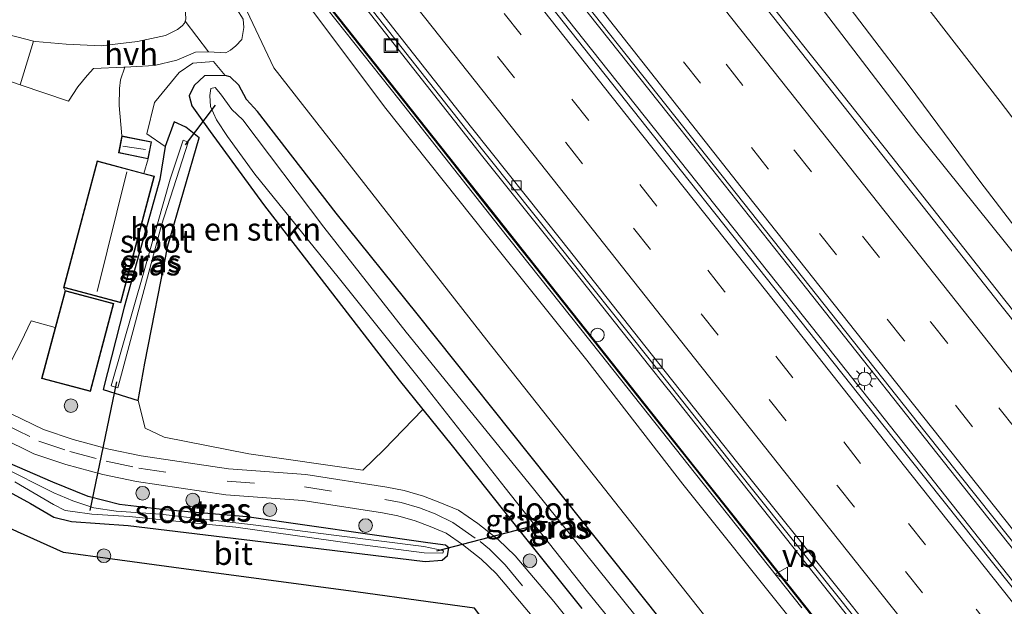
# Model space of a CAD drawing. Units: metres. Extents: x 149996 to 160000, y 400000 to 406251.
# Drawn here: x 151937 to 152045, y 400570 to 400635 of the extents above; entities that cross this region are included whole.
import ezdxf
from ezdxf.enums import TextEntityAlignment as Align

# ---------------------------------------------------------------- set-up
doc = ezdxf.new("R2010")
doc.units = ezdxf.units.M
doc.linetypes.add('VW-3-9_STREEP', pattern=[12, 3, -9])
doc.layers.get('0').update_dxf_attribs({"lineweight": 25})
for name, color, linetype, lineweight in [('B-ME-AL-OVERIG-S-B1', 7, 'Continuous', 18), ('B-ME-BV-GELEIDECONSTRUCTIE-GELEIDERAIL-L-B1', 213, 'BV-GELEIDERAIL', 18), ('B-ME-GR-BOMENSTRUIKEN-GV-B6', 93, 'Continuous', 18), ('B-ME-GR-BOOM-S-B1', 93, 'Continuous', 18), ('B-ME-GW-KRUINLIJN-L-B1', 93, 'Continuous', 18), ('B-ME-GW-TEENLIJN-L-B1', 93, 'Continuous', 18), ('B-ME-IE-GRASLAND-GV-B6', 93, 'Continuous', 18), ('B-ME-IE-INRICHTINGSELEMENT-S-B1', 253, 'Continuous', 18), ('B-ME-IE-MEUBILAIR_WEGMEUBILAIR-LICHTMAST-S-B1', 8, 'Continuous', 18), ('B-ME-KG-KADASTRAAL-DAKRAND-L-B1', 13, 'Continuous', 18), ('B-ME-KG-KADASTRAAL-NOKLIJN-L-B1', 13, 'Continuous', 18), ('B-ME-KW-GELUIDSWERING-GV-B6', 8, 'Continuous', 18), ('B-ME-KW-SCHERM-L-B1', 8, 'Continuous', 18), ('B-ME-OG-WATER-GV-B6', 153, 'Continuous', 18), ('B-ME-VH-VERH_SOORT-BITUMEN-GV-B6', 8, 'IE-TERREINAFSCHEIDING-NATUURLIJK-HOUTWAL', 18), ('B-ME-VH-VERH_SOORT-HALF_VERHARDING-GV-B6', 8, 'IE-TERREINAFSCHEIDING-NATUURLIJK-HOUTWAL', 18), ('B-ME-VH-VERH_SOORT-KLINKERS-GV-B6', 8, 'IE-TERREINAFSCHEIDING-NATUURLIJK-HOUTWAL', 18), ('B-ME-VV-KOLK-S-B1', 8, 'Continuous', 18), ('B-ME-VW-MARKERING-39STREEP-015-L-B1', 255, 'VW-3-9_STREEP', 18), ('B-ME-VW-MARKERING-STREEP-015-L-B1', 7, 'Continuous', 18), ('B-ME-VW-MEUBILAIR_WEGMEUBILAIR-VERKEERSBORD-S-B1', 8, 'Continuous', 18)]:
    doc.layers.add(name, color=color, linetype=linetype, lineweight=lineweight)
for name, color, linetype in [('B-ME-GW-INSTEEKWATERGANG-L-B1', 10, 'Continuous'), ('B-ME-KG-KADASTRAAL-OPNAMEDTMGRENS-L-B1', 10, 'Continuous'), ('B-ME-KW-DUIKER-L-B1', 10, 'Continuous')]:
    doc.layers.add(name, color=color, linetype=linetype)
doc.styles.add('NLCS-ISO', font='NLCS-ISO.TTF')
doc.linetypes.add('BV-GELEIDERAIL', pattern='A,10,-3,[108,NLCS.SHX,S=1,R=0,X=0,Y=0],-3', length=16)
doc.linetypes.add('IE-TERREINAFSCHEIDING-NATUURLIJK-HOUTWAL', pattern='A,7,-1.5,[67,NLCS.SHX,S=0.75,R=45,X=0,Y=0],-1.5,7,-1.5,[70,NLCS.SHX,S=0.75,R=0,X=0,Y=0],-1.5', length=20)

# ---------------------------------------------------------------- blocks, each defined once
blk = doc.blocks.new('boom')
h = blk.add_hatch(color=256)
edge = h.paths.add_edge_path()
edge.add_arc((0, 0), 0.75, 0, 360)
blk.add_circle((0, 0), 0.75)
blk = doc.blocks.new('dtb')
blk.add_circle((0, 0), 0.75)
blk = doc.blocks.new('lantaarnpaal')
for p, q in [((0, 0.75), (0, 1.25)), ((-0.75, 0), (-1.25, 0)), ((-0.88, 0.88), (-0.53, 0.53)), ((0.53, 0.53), (0.88, 0.88)), ((0.75, 0), (1.25, 0)), ((-0.53, -0.53), (-0.88, -0.88)), ((0, -0.75), (0, -1.25)), ((0.53, -0.53), (0.88, -0.88))]:
    blk.add_line(p, q)
blk.add_circle((0, 0), 0.75)
blk = doc.blocks.new('kolk')
blk.add_lwpolyline([(-0.5, -0.5), (0.5, -0.5), (0.5, 0.5), (-0.5, 0.5)], close=True)
blk = doc.blocks.new('put')
for p, q in [((0.75, 0.75), (-0.75, 0.75)), ((-0.75, 0.75), (-0.75, -0.75)), ((0.75, -0.75), (0.75, 0.75)), ((-0.75, -0.75), (0.75, -0.75))]:
    blk.add_line(p, q)
blk.add_lwpolyline([(-0.625, 0.625), (0.625, 0.625), (0.625, -0.625), (-0.625, -0.625)], close=True)
blk = doc.blocks.new('verkeersbord')
for p, q in [((0, 0.75), (-0.75, -0.625)), ((0.75, -0.625), (0, 0.75)), ((-0.75, -0.625), (0.75, -0.625))]:
    blk.add_line(p, q)

msp = doc.modelspace()

# ---------------------------------------------------------------- linework, layer by layer
at = {"layer": 'B-ME-BV-GELEIDECONSTRUCTIE-GELEIDERAIL-L-B1'}
for points in [[(152122.24, 400507.304, 9.18), (152107.217, 400526.034, 9.22), (152097.245, 400538.533, 9.198), (152087.278, 400550.985, 9.216), (152077.276, 400563.505, 9.226), (152067.329, 400576.009, 9.182), (152057.358, 400588.513, 9.192), (152044.955, 400604.083, 9.195), (152032.54, 400619.862, 9.203), (152026.0632, 400628.0115, 9.2103), (152023.5781, 400631.1384, 9.2131), (152020.099, 400635.516, 9.217), (152005.212, 400654.249, 9.209), (151995.265, 400666.815, 9.205), (151982.888, 400682.532, 9.178), (151970.517, 400698.236, 9.166), (151958.2, 400713.996, 9.169), (151958.12, 400714.097, 9.1691)], [(152172.104, 400419.352, 9.624), (152153.683, 400442.141, 9.63), (152133.96, 400466.708, 9.623), (152114.905, 400490.411, 9.616), (152092.94, 400517.745, 9.623), (152073.837, 400541.641, 9.602), (152055.843, 400564.17, 9.602), (152040.287, 400583.75, 9.602), (152023.144, 400605.376, 9.602), (152009.235, 400622.957, 9.602), (151992.489, 400644.072, 9.609), (151981.674, 400657.753, 9.602), (151965.48, 400678.221, 9.609), (151947.297, 400701.294, 9.63), (151945.131, 400704.069, 9.63)], [(152170.195, 400417.878, 9.631), (152163.041, 400426.68, 9.63), (152148.007, 400445.469, 9.627), (152141.385, 400453.703, 9.625), (152116.748, 400484.29, 9.618), (152095.161, 400511.201, 9.618), (152072.235, 400539.94, 9.611), (152047.365, 400571.269, 9.597), (152047.05, 400571.665, 9.597), (152023.819, 400601.063, 9.597), (152000.52, 400630.384, 9.604), (151978.833, 400657.754, 9.604), (151954.553, 400688.541, 9.562), (151945.572, 400699.976, 9.639), (151943.4075, 400702.7396, 9.639)], [(152119.696, 400454.114, 9.209), (152110.502, 400465.585, 9.174), (152102.193, 400475.992, 9.181), (152089.758, 400491.616, 9.158), (152079.742, 400504.154, 9.165), (152069.715, 400516.586, 9.158), (152059.765, 400529.113, 9.166), (152049.777, 400541.566, 9.144), (152039.838, 400554.098, 9.145), (152027.414, 400569.748, 9.12), (152017.459, 400582.306, 9.141), (152008.4217, 400593.6782, 9.1492), (152007.504, 400594.833, 9.15), (152005.9335, 400596.8097, 9.1487), (151997.537, 400607.378, 9.142), (151987.603, 400619.856, 9.137), (151976.906, 400633.453, 9.143), (151968.642, 400643.924, 9.173), (151960.326, 400654.384, 9.177), (151952.896, 400663.803, 9.174), (151942.154, 400677.374, 9.168), (151933.124, 400688.943, 9.177), (151930.2574, 400692.5869, 9.1782)]]:
    msp.add_polyline3d(points, dxfattribs=at)
at = {"layer": 'B-ME-GR-BOMENSTRUIKEN-GV-B6'}
for points in [[(152095.2, 400563.418, 7.027), (152085.007, 400573.255, 7.222), (152069.602, 400593.084, 7.261), (152056.945, 400609.525, 7.066), (152044.465, 400625.943, 7.105), (152034.834, 400638.35, 6.793), (152035.406, 400638.875, 6.793), (152037.686, 400642.468, 6.793), (152037.764, 400644.975, 7.001), (152035.362, 400648.817, 7.04), (152025.196, 400661.522, 6.955), (152000.205, 400692.754, 6.747), (151995.062, 400698.94, 6.747), (151991.923, 400702.046, 6.747), (151990.296, 400702.829, 6.747), (151988.538, 400703.013, 6.747), (151987.264, 400702.788, 6.747), (151984.443, 400700.724, 6.747), (151983.061, 400699.132, 6.747), (151981.557, 400695.95, 6.747), (151977.068, 400700.647, 7.137), (151979.52, 400703.44, 7.256), (151980.653, 400706.027, 7.308)], [(151981.009, 400592.07, 7.531), (151976.709, 400587.65, 7.531), (151974.413, 400585.399, 7.531), (151961.885, 400587.225, 7.531), (151952.557, 400589.058, 7.531), (151950.472, 400590.034, 7.531), (151949.709, 400593.085, 7.14), (151950.446, 400597.177, 7.087), (151952.957, 400610.061, 7.037), (151956.408, 400621.941, 7.123), (151954.951, 400623.117, 7.313), (151953.668, 400623.707, 7.753), (151952.667, 400620.976, 7.75), (151950.661, 400622.394, 7.868), (151951.511, 400625.808, 7.887), (151954.224, 400629.117, 7.887), (151955.734, 400630.143, 7.887), (151957.993, 400630.324, 7.887), (151959.282, 400628.791, 7.813), (151957.013, 400628.7665, 7.678), (151955.867, 400627.707, 7.762), (151955.33, 400626.549, 7.748), (151955.593, 400625.448, 7.699), (151957.641, 400622.63, 7.666), (151963.468, 400614.608, 7.573), (151978.398, 400595.311, 7.531), (151981.009, 400592.07, 7.531)]]:
    msp.add_polyline3d(points, dxfattribs=at)
at = {"layer": 'B-ME-GW-INSTEEKWATERGANG-L-B1'}
msp.add_line((151952.667, 400620.976, 7.75), (151952.078, 400617.365, 7.6), dxfattribs=at)
for points in [[(151957.013, 400628.7665, 7.678), (151955.867, 400627.707, 7.762), (151955.33, 400626.549, 7.748), (151955.593, 400625.448, 7.699), (151957.641, 400622.63, 7.666)], [(152025.816, 400536.769, 7.497), (152032.497, 400530.444, 7.563), (152033.816, 400529.428, 7.606), (152035.398, 400529.518, 7.66), (152036.542, 400530.566, 7.665), (152036.417, 400531.688, 7.663), (152034.222, 400534.756, 7.755), (152032.218, 400537.346, 7.855), (152019.746, 400553.103, 7.909), (152008.708, 400567.057, 7.943), (151994.913, 400584.333, 7.932), (151980.375, 400602.586, 8.067), (151971.481, 400613.646, 8.062), (151962.819, 400624.845, 7.924), (151961.599, 400626.17, 7.923), (151960.785, 400627.732, 7.874), (151959.826, 400628.632, 7.804), (151959.282, 400628.791, 7.813), (151957.013, 400628.7665, 7.678)], [(151956.408, 400621.941, 7.123), (151954.951, 400623.117, 7.313), (151953.668, 400623.707, 7.753), (151952.667, 400620.976, 7.75)], [(151957.641, 400622.63, 7.666), (151963.468, 400614.608, 7.573), (151978.398, 400595.311, 7.531), (151981.009, 400592.07, 7.531)], [(151949.709, 400593.085, 7.14), (151950.446, 400597.177, 7.087), (151952.957, 400610.061, 7.037), (151956.408, 400621.941, 7.123)], [(151952.078, 400617.365, 7.6), (151948.187, 400603.316, 7.62), (151945.877, 400594.263, 7.58), (151949.709, 400593.085, 7.14)], [(151981.009, 400592.07, 7.531), (151984.225, 400588.078, 7.531), (151991.542, 400578.852, 7.552), (151998.458, 400570.211, 7.545)], [(151981.25, 400575.392, 7.356), (151983.114, 400575.529, 7.356), (151983.697, 400576.031, 7.356), (151983.863, 400576.875, 7.356), (151983.498, 400577.182, 7.356), (151981.54, 400577.431, 7.335), (151961.644, 400580.302, 7.419), (151952.653, 400581.045, 7.433), (151947.651, 400581.626, 7.447), (151944.23, 400582.509, 7.419), (151940.322, 400584.09, 7.433), (151934.457, 400586.612, 7.405), (151933.959, 400586.329, 7.405), (151933.739, 400585.622, 7.405), (151933.718, 400585.12, 7.405), (151933.84, 400584.268, 7.405), (151934.299, 400583.676, 7.405), (151937.86, 400581.75, 7.251)], [(151937.86, 400581.75, 7.251), (151940.452, 400580.251, 7.244), (151942.394, 400579.758, 7.265), (151948.6, 400579.341, 7.321), (151965.598, 400577.273, 7.391), (151981.25, 400575.392, 7.356)]]:
    msp.add_polyline3d(points, dxfattribs=at)
at = {"layer": 'B-ME-GW-KRUINLIJN-L-B1'}
for points in [[(151961.5165, 400716.7194, 8.1323), (151969.216, 400706.398, 8.125), (151983.083, 400690.105, 8.087), (151995.107, 400672.831, 8.263), (152010.356, 400654.303, 8.263), (152023.829, 400637.535, 8.155), (152035.297, 400622.534, 8.139), (152046.691, 400608.358, 8.168), (152058.31, 400593.923, 8.157), (152073.678, 400574.778, 8.208), (152084.156, 400561.824, 8.178), (152097.563, 400544.666, 8.134), (152108.608, 400531.184, 8.116), (152123.644, 400512.54, 8.126), (152135.612, 400497.126, 8.222), (152147.296, 400483.146, 8.064), (152159.006, 400468.208, 8.116), (152169.562, 400454.856, 8.152), (152180.925, 400441.268, 8.218), (152188.434, 400431.9516, 8.1783)], [(152121.101, 400444.232, 11.998), (152109.212, 400459.04, 11.985), (152098.324, 400472.849, 12.008), (152087.238, 400486.506, 11.962), (152076.209, 400500.43, 11.98), (152064.078, 400515.567, 12.026), (152053.289, 400529.049, 12.007), (152041.783, 400543.636, 12.02), (152030.672, 400557.552, 11.936), (152021.415, 400569.059, 11.974), (152009.574, 400583.883, 11.982), (151999.014, 400597.49, 11.96), (151988.089, 400611.119, 11.963), (151976.774, 400625.359, 11.938), (151968.562, 400636.313, 12.124), (151964.462, 400641.167, 12.017), (151960.881, 400645.37, 11.931), (151959.329, 400647.191, 11.859), (151953.832, 400654.215, 11.805), (151951.839, 400656.92, 11.92), (151943.628, 400667.382, 12.01), (151935.322, 400677.886, 11.915), (151926.944, 400688.569, 11.935), (151926.2311, 400689.4782, 11.9406)]]:
    msp.add_polyline3d(points, dxfattribs=at)
at = {"layer": 'B-ME-GW-TEENLIJN-L-B1'}
for points in [[(151922.0409, 400686.2431, 8.2915), (151923.436, 400684.654, 8.296), (151931.013, 400674.794, 8.061), (151940.736, 400662.026, 7.706), (151947.903, 400652.684, 7.494), (151960.647, 400638.005, 8.158), (151964.625, 400629.627, 8.229), (151976.966, 400613.835, 8.352), (151988.046, 400599.689, 8.236), (152000.412, 400584.042, 8.184), (152012.257, 400569.088, 8.169), (152023.773, 400554.803, 8.188), (152035.32, 400540.095, 8.126), (152046.462, 400526.546, 8.433), (152057.154, 400512.697, 7.973), (152068.471, 400497.944, 8.002), (152080.72, 400482.581, 8.033), (152093.054, 400467.142, 8.086), (152104.866, 400452.41, 8.044), (152116.183, 400438.336, 8.107), (152123.655, 400428.664, 7.954), (152135.321, 400414.296, 7.932), (152146.7648, 400399.8004, 7.9358)], [(152085.272, 400564.039, 7.129), (152081.646, 400568.141, 7.164), (152073.892, 400577.794, 7.171), (152066.082, 400587.214, 7.164), (152058.402, 400596.402, 7.177), (152050.003, 400606.982, 7.164), (152042.223, 400617.161, 7.171), (152034.442, 400627.648, 7.138), (152025.714, 400639.114, 7.08)]]:
    msp.add_polyline3d(points, dxfattribs=at)
at = {"layer": 'B-ME-IE-GRASLAND-GV-B6'}
for points in [[(152076.729, 400563.055, 8.466), (152066.774, 400575.612, 8.471), (152057.07, 400587.801, 8.463), (152044.374, 400603.741, 8.464), (152031.984, 400619.398, 8.482), (152019.574, 400635.128, 8.471), (152004.655, 400653.931, 8.458), (151994.607, 400666.655, 8.47), (151982.422, 400682.108, 8.463), (151970.106, 400697.822, 8.441), (151957.648, 400713.516, 8.458), (151957.5422, 400713.6509, 8.458), (151961.5165, 400716.7194, 8.1323), (151969.216, 400706.398, 8.125), (151983.083, 400690.105, 8.087), (151995.107, 400672.831, 8.263), (152010.356, 400654.303, 8.263), (152023.829, 400637.535, 8.155), (152035.297, 400622.534, 8.139), (152046.691, 400608.358, 8.168), (152058.31, 400593.923, 8.157), (152073.678, 400574.778, 8.208), (152084.156, 400561.824, 8.178)], [(152084.156, 400561.824, 8.178), (152073.678, 400574.778, 8.208), (152058.31, 400593.923, 8.157), (152046.691, 400608.358, 8.168), (152035.297, 400622.534, 8.139), (152023.829, 400637.535, 8.155), (152010.356, 400654.303, 8.263), (151995.107, 400672.831, 8.263), (151983.083, 400690.105, 8.087), (151969.216, 400706.398, 8.125)], [(152121.317, 400477.74, 8.773), (152098.449, 400506.372, 8.787), (152098.335, 400506.515, 8.787), (152073.383, 400537.778, 8.759), (152054.674, 400561.365, 8.759), (152032.684, 400588.961, 8.766), (152009.429, 400618.291, 8.731), (151987.349, 400646.201, 8.724), (151966.548, 400672.492, 8.724), (151945.872, 400698.753, 8.668), (151942.983, 400702.412, 8.674), (151945.461, 400704.324, 8.746), (151949.495, 400699.27, 8.752)], [(151949.495, 400699.27, 8.752), (151970.171, 400673.01, 8.808), (151990.972, 400646.719, 8.808), (152013.052, 400618.808, 8.815), (152036.307, 400589.479, 8.85), (152058.297, 400561.883, 8.843), (152077.006, 400538.296, 8.843), (152102.052, 400507.108, 8.871), (152102.168, 400506.963, 8.871), (152127.243, 400475.798, 8.85)], [(151936.3402, 400679.3784, 12.012), (151944.6722, 400668.7984, 11.989), (151954.481, 400656.3392, 11.9833), (151955.1992, 400655.3362, 11.9229), (151954.218, 400654.55, 11.899), (151954.7327, 400653.927, 11.8794), (151954.6486, 400653.8673, 12.009), (151959.5719, 400647.6195, 12.015), (151960.6734, 400648.4518, 12.0097), (151960.8662, 400648.2434, 11.969), (151965.4972, 400642.4144, 11.948), (151978.3402, 400626.1704, 11.967), (151989.4372, 400612.1634, 11.985), (152000.4772, 400598.2314, 11.997), (152010.9552, 400584.9934, 11.983), (152022.6352, 400570.2954, 11.993)], [(151935.322, 400677.886, 11.915), (151943.628, 400667.382, 12.01), (151951.839, 400656.92, 11.92), (151953.832, 400654.215, 11.805), (151959.329, 400647.191, 11.859), (151960.881, 400645.37, 11.931), (151964.462, 400641.167, 12.017), (151968.562, 400636.313, 12.124), (151976.774, 400625.359, 11.938), (151988.089, 400611.119, 11.963), (151999.014, 400597.49, 11.96), (152009.574, 400583.883, 11.982), (152021.415, 400569.059, 11.974)], [(152021.415, 400569.059, 11.974), (152009.574, 400583.883, 11.982), (151999.014, 400597.49, 11.96), (151988.089, 400611.119, 11.963), (151976.774, 400625.359, 11.938), (151968.562, 400636.313, 12.124), (151964.462, 400641.167, 12.017), (151960.881, 400645.37, 11.931), (151959.329, 400647.191, 11.859), (151953.832, 400654.215, 11.805), (151951.839, 400656.92, 11.92), (151943.628, 400667.382, 12.01), (151935.322, 400677.886, 11.915)], [(152012.257, 400569.088, 8.169), (152000.412, 400584.042, 8.184), (151988.046, 400599.689, 8.236), (151976.966, 400613.835, 8.352), (151964.625, 400629.627, 8.229), (151960.647, 400638.005, 8.158), (151947.903, 400652.684, 7.494), (151940.736, 400662.026, 7.706), (151931.013, 400674.794, 8.061)], [(151931.013, 400674.794, 8.061), (151940.736, 400662.026, 7.706), (151947.903, 400652.684, 7.494), (151960.647, 400638.005, 8.158), (151964.625, 400629.627, 8.229), (151976.966, 400613.835, 8.352), (151988.046, 400599.689, 8.236), (152000.412, 400584.042, 8.184), (152012.257, 400569.088, 8.169)], [(152027.751, 400564.523, 8.434), (152022.145, 400571.594, 8.432), (152016.529, 400578.66, 8.438), (152010.926, 400585.716, 8.431), (152005.336, 400592.763, 8.417), (151999.746, 400599.808, 8.424), (151994.149, 400606.875, 8.431), (151988.564, 400613.918, 8.423), (151982.974, 400620.986, 8.421), (151977.377, 400628.057, 8.42), (151971.781, 400635.133, 8.419), (151966.193, 400642.193, 8.415), (151960.619, 400649.266, 8.43), (151960.2915, 400649.684, 8.3176), (151962.8386, 400651.9699, 8.3989), (151966.974, 400646.747, 8.394), (151976.677, 400634.381, 8.397), (151985.843, 400622.766, 8.352), (151995.785, 400610.298, 8.421), (152005.711, 400597.838, 8.406), (152015.07, 400586.005, 8.429), (152026.479, 400571.686, 8.428), (152036.375, 400559.247, 8.429)], [(152025.714, 400639.114, 7.08), (152034.442, 400627.648, 7.138), (152042.223, 400617.161, 7.171), (152050.003, 400606.982, 7.164)], [(152081.646, 400568.141, 7.164), (152073.892, 400577.794, 7.171), (152066.082, 400587.214, 7.164), (152058.402, 400596.402, 7.177), (152050.003, 400606.982, 7.164), (152042.223, 400617.161, 7.171), (152034.442, 400627.648, 7.138), (152025.714, 400639.114, 7.08), (152027.683, 400637.959, 6.897), (152030.084, 400636.42, 6.793), (152031.864, 400636.3, 6.793), (152033.419, 400637.053, 6.793), (152034.834, 400638.35, 6.793)], [(152034.834, 400638.35, 6.793), (152044.465, 400625.943, 7.105), (152056.945, 400609.525, 7.066), (152069.602, 400593.084, 7.261), (152085.007, 400573.255, 7.222), (152095.2, 400563.418, 7.027)], [(151954.952, 400634.985, 7.763), (151954.884, 400634.774, 7.766), (151954.809, 400634.541, 7.77), (151954.554, 400634.242, 7.77), (151954.042, 400633.846, 7.798), (151952.717, 400633.179, 7.77), (151949.635, 400632.534, 7.784), (151945.652, 400632.061, 7.791), (151941.781, 400632.238, 7.749), (151938.442, 400632.52, 7.735), (151938.206, 400632.58, 7.738), (151934.523, 400633.525, 7.79)], [(151935.271, 400596.476, 7.712), (151936.848, 400599.502, 7.771), (151937.948, 400601.825, 7.79), (151940.585, 400601.08, 7.783), (151939.098, 400595.497, 7.783), (151944.465, 400594.068, 7.783), (151947.037, 400603.73, 7.783), (151941.67, 400605.158, 7.783), (151941.499, 400605.496, 7.822), (151947.803, 400603.818, 7.822), (151951.506, 400617.728, 7.822), (151950.349, 400618.036, 7.822), (151950.814, 400619.619, 7.848), (151951.192, 400621.497, 7.848), (151949.157, 400621.907, 7.848), (151947.928, 400622.155, 7.848), (151947.615, 400625.476, 7.926), (151947.643, 400627.374, 7.952), (151947.761, 400628.296, 7.952), (151948.247, 400629.706, 7.856), (151951.491, 400629.903, 7.896), (151953.943, 400630.47, 7.861), (151956.002, 400631.346, 7.854), (151957.377, 400631.387, 7.882), (151957.449, 400631.383, 7.883), (151959.337, 400631.267, 7.896), (151959.851, 400631.562, 7.889), (151960.447, 400632.048, 7.896), (151961.112, 400632.742, 7.903), (151961.311, 400634.072, 7.903), (151961.24, 400634.99, 7.868)], [(152008.708, 400567.057, 7.943), (151994.913, 400584.333, 7.932), (151980.375, 400602.586, 8.067), (151971.481, 400613.646, 8.062), (151962.819, 400624.845, 7.924), (151961.599, 400626.17, 7.923), (151960.785, 400627.732, 7.874), (151959.826, 400628.632, 7.804), (151959.282, 400628.791, 7.813), (151957.993, 400630.324, 7.887), (151955.734, 400630.143, 7.887), (151954.224, 400629.117, 7.887), (151951.511, 400625.808, 7.887), (151950.661, 400622.394, 7.868), (151952.667, 400620.976, 7.75), (151952.078, 400617.365, 7.6), (151948.187, 400603.316, 7.62), (151945.877, 400594.263, 7.58), (151949.709, 400593.085, 7.14)], [(151981.009, 400592.07, 7.531), (151978.398, 400595.311, 7.531), (151963.468, 400614.608, 7.573), (151957.641, 400622.63, 7.666), (151955.593, 400625.448, 7.699), (151955.33, 400626.549, 7.748), (151955.867, 400627.707, 7.762), (151957.013, 400628.7665, 7.678), (151959.282, 400628.791, 7.813), (151959.826, 400628.632, 7.804), (151960.785, 400627.732, 7.874), (151961.599, 400626.17, 7.923), (151962.819, 400624.845, 7.924), (151971.481, 400613.646, 8.062), (151980.375, 400602.586, 8.067), (151994.913, 400584.333, 7.932), (152008.708, 400567.057, 7.943)], [(152007.137, 400565.949, 6.573), (151993.166, 400583.375, 6.516), (151979.167, 400600.581, 6.41), (151970.105, 400612.134, 6.54), (151961.207, 400623.911, 6.486), (151960.01, 400625.071, 6.404), (151958.7749, 400626.7596, 6.504), (151958.1734, 400627.4711, 6.504), (151957.6801, 400627.3458, 6.504), (151957.582, 400626.579, 6.504), (151957.673, 400625.3698, 6.504), (151958.3261, 400623.9315, 6.504), (151959.5312, 400622.0754, 6.504), (151962.5362, 400617.9284, 6.504), (151971.6802, 400606.6374, 6.504), (151980.7862, 400595.2654, 6.504), (151990.0552, 400583.4824, 6.504), (151998.9442, 400572.2244, 6.504), (152009.7252, 400558.9514, 6.504)], [(151956.408, 400621.941, 7.123), (151952.957, 400610.061, 7.037), (151950.446, 400597.177, 7.087), (151949.709, 400593.085, 7.14), (151945.877, 400594.263, 7.58), (151948.187, 400603.316, 7.62), (151952.078, 400617.365, 7.6), (151952.667, 400620.976, 7.75), (151953.668, 400623.707, 7.753), (151954.951, 400623.117, 7.313), (151956.408, 400621.941, 7.123)], [(151955.202, 400621.461, 6.397), (151954.654, 400621.678, 6.397), (151953.238, 400617.399, 6.397), (151950.372, 400607.32, 6.397), (151946.736, 400594.674, 6.397), (151947.472, 400594.459, 6.397), (151950.097, 400604.329, 6.397), (151952.258, 400612.342, 6.397), (151955.202, 400621.461, 6.397)], [(151949.709, 400593.085, 7.14), (151950.472, 400590.034, 7.531), (151952.557, 400589.058, 7.531), (151961.885, 400587.225, 7.531), (151974.413, 400585.399, 7.531), (151976.709, 400587.65, 7.531), (151981.009, 400592.07, 7.531), (151984.225, 400588.078, 7.531), (151991.542, 400578.852, 7.552), (151998.458, 400570.211, 7.545)], [(151998.458, 400570.211, 7.545), (151991.542, 400578.852, 7.552), (151984.225, 400588.078, 7.531), (151981.009, 400592.07, 7.531)], [(152002.689, 400561.877, 7.546), (151995.398, 400570.97, 7.567), (151991.138, 400576.013, 7.602), (151989.291, 400577.806, 7.602), (151987.047, 400579.549, 7.602), (151984.925, 400581.002, 7.602), (151982.872, 400581.87, 7.602), (151981.07, 400582.547, 7.602), (151978.931, 400583.195, 7.602), (151977.028, 400583.539, 7.602), (151968.149, 400584.931, 7.532), (151959.65, 400585.569, 7.546), (151950.038, 400586.982, 7.546), (151946.498, 400587.723, 7.539), (151942.582, 400588.785, 7.546), (151939.316, 400589.865, 7.546), (151935.761, 400591.616, 7.546)], [(151934.602, 400588.994, 7.54), (151938.228, 400587.208, 7.54), (151941.756, 400586.041, 7.54), (151945.83, 400584.936, 7.533), (151949.536, 400584.161, 7.541), (151959.334, 400582.72, 7.541), (151967.82, 400582.083, 7.527), (151976.552, 400580.714, 7.597), (151978.259, 400580.406, 7.596), (151980.15, 400579.833, 7.596), (151981.811, 400579.209, 7.596), (151983.544, 400578.476, 7.596), (151985.358, 400577.234, 7.596), (151987.409, 400575.641, 7.596), (151989.042, 400574.056, 7.596), (151993.186, 400569.15, 7.561)], [(151937.86, 400581.75, 7.251), (151940.452, 400580.251, 7.244), (151942.394, 400579.758, 7.265), (151948.6, 400579.341, 7.321), (151965.598, 400577.273, 7.391), (151981.25, 400575.392, 7.356), (151983.114, 400575.529, 7.356), (151983.697, 400576.031, 7.356), (151983.863, 400576.875, 7.356), (151983.498, 400577.182, 7.356), (151981.54, 400577.431, 7.335), (151961.644, 400580.302, 7.419), (151952.653, 400581.045, 7.433), (151947.651, 400581.626, 7.447), (151944.23, 400582.509, 7.419), (151940.322, 400584.09, 7.433), (151934.457, 400586.612, 7.405), (151933.959, 400586.329, 7.405), (151933.739, 400585.622, 7.405), (151933.718, 400585.12, 7.405), (151933.84, 400584.268, 7.405), (151934.299, 400583.676, 7.405), (151937.86, 400581.75, 7.251)], [(151981.25, 400575.392, 7.356), (151965.598, 400577.273, 7.391), (151948.6, 400579.341, 7.321), (151942.394, 400579.758, 7.265), (151940.452, 400580.251, 7.244), (151937.86, 400581.75, 7.251), (151934.299, 400583.676, 7.405), (151933.84, 400584.268, 7.405), (151933.718, 400585.12, 7.405), (151933.739, 400585.622, 7.405), (151933.959, 400586.329, 7.405), (151934.457, 400586.612, 7.405), (151940.322, 400584.09, 7.433), (151944.23, 400582.509, 7.419), (151947.651, 400581.626, 7.447), (151952.653, 400581.045, 7.433), (151961.644, 400580.302, 7.419), (151981.54, 400577.431, 7.335), (151983.498, 400577.182, 7.356), (151983.863, 400576.875, 7.356), (151983.697, 400576.031, 7.356), (151983.114, 400575.529, 7.356), (151981.25, 400575.392, 7.356)], [(151936.161, 400584.145, 6.404), (151940.415, 400581.655, 6.404), (151941.671, 400580.99, 6.404), (151942.535, 400580.865, 6.404), (151944.603, 400580.572, 6.404), (151948.71, 400580.322, 6.404), (151960.459, 400579.155, 6.404), (151973.225, 400577.368, 6.404), (151981.139, 400576.329, 6.404), (151983.196, 400576.283, 6.404), (151983.269, 400576.519, 6.404), (151983.207, 400576.599, 6.404), (151981.1, 400577.04, 6.404), (151971.516, 400578.22, 6.404), (151962.337, 400579.406, 6.404), (151952.175, 400580.573, 6.397), (151947.285, 400580.908, 6.397), (151944.823, 400581.28, 6.397), (151942.526, 400582.035, 6.397), (151940.432, 400582.922, 6.397), (151934.618, 400585.841, 6.397)], [(151986.682, 400570.262, 7.478), (151981.583, 400570.951, 7.478), (151973.623, 400572.026, 7.478), (151963.234, 400573.429, 7.478), (151953.619, 400574.728, 7.448), (151946.904, 400575.634, 7.41), (151941.511, 400576.363, 7.41), (151936.459, 400578.652, 7.41)]]:
    msp.add_polyline3d(points, dxfattribs=at)
at = {"layer": 'B-ME-KG-KADASTRAAL-DAKRAND-L-B1'}
for points in [[(151950.775, 400619.678, 9.811), (151947.609, 400620.316, 9.811), (151947.967, 400622.096, 9.811), (151951.133, 400621.458, 9.811), (151950.775, 400619.678, 9.811)], [(151941.56, 400605.532, 10.429), (151945.238, 400619.345, 10.429), (151951.445, 400617.693, 10.429), (151947.767, 400603.879, 10.429), (151941.56, 400605.532, 10.429)], [(151939.16, 400595.532, 10.513), (151941.706, 400605.097, 10.513), (151946.975, 400603.694, 10.513), (151944.429, 400594.129, 10.513), (151939.16, 400595.532, 10.513)]]:
    msp.add_polyline3d(points, dxfattribs=at)
at = {"layer": 'B-ME-KG-KADASTRAAL-NOKLIJN-L-B1'}
for p, q in [((151948.028, 400621.018, 10.149), (151950.525, 400620.645, 10.149)), ((151948.458, 400618.191, 11.638), (151945.187, 400605.043, 11.638))]:
    msp.add_line(p, q, dxfattribs=at)
at = {"layer": 'B-ME-KG-KADASTRAAL-OPNAMEDTMGRENS-L-B1'}
msp.add_polyline3d([(152037.5, 400502.412, 7.563), (152032.868, 400508.596, 7.485), (152022.705, 400522.165, 7.485), (152016.365, 400530.631, 7.485), (152007.501, 400542.466, 7.485), (152000.432, 400551.904, 7.485), (151991.335, 400564.05, 7.478), (151986.682, 400570.262, 7.478), (151981.583, 400570.951, 7.478), (151973.623, 400572.026, 7.478), (151963.234, 400573.429, 7.478), (151953.619, 400574.728, 7.448), (151946.904, 400575.634, 7.41), (151941.511, 400576.363, 7.41), (151936.459, 400578.652, 7.41), (151931.504, 400580.898, 7.463)], dxfattribs=at)
at = {"layer": 'B-ME-KW-DUIKER-L-B1'}
for p, q in [((151954.91, 400621.163, 6.397), (151958.197, 400625.511, 6.397)), ((151947.33, 400595.134, 6.397), (151944.401, 400580.991, 6.397)), ((151982.524, 400576.556, 6.404), (151994.125, 400579.546, 6.404))]:
    msp.add_line(p, q, dxfattribs=at)
at = {"layer": 'B-ME-KW-GELUIDSWERING-GV-B6'}
for points in [[(151932.724, 400684.665, 8.447), (151938.336, 400677.565, 8.448), (151943.885, 400670.498, 8.432), (151949.466, 400663.417, 8.436), (151955.045, 400656.348, 8.429), (151959.4601, 400650.7385, 8.4131), (151960.2915, 400649.684, 8.3176), (151960.619, 400649.266, 8.43), (151966.193, 400642.193, 8.415), (151971.781, 400635.133, 8.419), (151977.377, 400628.057, 8.42), (151982.974, 400620.986, 8.421), (151988.564, 400613.918, 8.423), (151994.149, 400606.875, 8.431), (151999.746, 400599.808, 8.424), (152005.336, 400592.763, 8.417), (152010.926, 400585.716, 8.431), (152016.529, 400578.66, 8.438), (152022.145, 400571.594, 8.432), (152027.751, 400564.523, 8.434)], [(152022.6352, 400570.2954, 11.993), (152010.9552, 400584.9934, 11.983), (152000.4772, 400598.2314, 11.997), (151989.4372, 400612.1634, 11.985), (151978.3402, 400626.1704, 11.967), (151965.4972, 400642.4144, 11.948), (151960.8662, 400648.2434, 11.969), (151960.6734, 400648.4518, 12.0097), (151960.6207, 400648.5149, 8.2476), (151958.2636, 400651.5014, 8.25), (151955.8032, 400654.5879, 11.9243), (151955.1992, 400655.3362, 11.9229), (151954.481, 400656.3392, 11.9833), (151944.6722, 400668.7984, 11.989), (151936.3402, 400679.3784, 12.012)]]:
    msp.add_polyline3d(points, dxfattribs=at)
at = {"layer": 'B-ME-KW-SCHERM-L-B1'}
msp.add_polyline3d([(151927.8348, 400690.7166, 14.0996), (151932.6455, 400684.6031, 14.097), (151938.2575, 400677.5031, 14.098), (151943.8064, 400670.4362, 14.082), (151949.3875, 400663.3551, 14.086), (151954.9665, 400656.2861, 14.079), (151960.5404, 400649.2042, 14.08), (151966.1145, 400642.131, 14.065), (151971.7026, 400635.071, 14.069), (151977.2986, 400627.995, 14.07), (151982.8956, 400620.9239, 14.071), (151988.4856, 400613.8559, 14.073), (151994.0707, 400606.8129, 14.081), (151999.6676, 400599.7459, 14.074), (152005.2577, 400592.7009, 14.067), (152010.8477, 400585.6539, 14.081), (152016.4507, 400578.5978, 14.088), (152022.0667, 400571.5318, 14.082), (152027.6727, 400564.4608, 14.084)], dxfattribs=at)
at = {"layer": 'B-ME-OG-WATER-GV-B6'}
for points in [[(152009.7252, 400558.9514, 6.504), (151998.9442, 400572.2244, 6.504), (151990.0552, 400583.4824, 6.504), (151980.7862, 400595.2654, 6.504), (151971.6802, 400606.6374, 6.504), (151962.5362, 400617.9284, 6.504), (151959.5312, 400622.0754, 6.504), (151958.3261, 400623.9315, 6.504), (151957.673, 400625.3698, 6.504), (151957.582, 400626.579, 6.504), (151957.6801, 400627.3458, 6.504), (151958.1734, 400627.4711, 6.504), (151958.7749, 400626.7596, 6.504), (151960.01, 400625.071, 6.404), (151961.207, 400623.911, 6.486), (151970.105, 400612.134, 6.54), (151979.167, 400600.581, 6.41), (151993.166, 400583.375, 6.516), (152007.137, 400565.949, 6.573)], [(151955.202, 400621.461, 6.397), (151952.258, 400612.342, 6.397), (151950.097, 400604.329, 6.397), (151947.472, 400594.459, 6.397), (151946.736, 400594.674, 6.397), (151950.372, 400607.32, 6.397), (151953.238, 400617.399, 6.397), (151954.654, 400621.678, 6.397), (151955.202, 400621.461, 6.397)], [(151934.618, 400585.841, 6.397), (151940.432, 400582.922, 6.397), (151942.526, 400582.035, 6.397), (151944.823, 400581.28, 6.397), (151947.285, 400580.908, 6.397), (151952.175, 400580.573, 6.397), (151962.337, 400579.406, 6.404), (151971.516, 400578.22, 6.404), (151981.1, 400577.04, 6.404), (151983.207, 400576.599, 6.404), (151983.269, 400576.519, 6.404), (151983.196, 400576.283, 6.404), (151981.139, 400576.329, 6.404), (151973.225, 400577.368, 6.404), (151960.459, 400579.155, 6.404), (151948.71, 400580.322, 6.404), (151944.603, 400580.572, 6.404), (151942.535, 400580.865, 6.404), (151941.671, 400580.99, 6.404), (151940.415, 400581.655, 6.404), (151936.161, 400584.145, 6.404)]]:
    msp.add_polyline3d(points, dxfattribs=at)
at = {"layer": 'B-ME-VH-VERH_SOORT-BITUMEN-GV-B6'}
for points in [[(152058.297, 400561.883, 8.843), (152036.307, 400589.479, 8.85), (152013.052, 400618.808, 8.815), (151990.972, 400646.719, 8.808), (151970.171, 400673.01, 8.808), (151949.495, 400699.27, 8.752), (151945.461, 400704.324, 8.746), (151946.2107, 400704.9029, 8.8954), (151949.0447, 400707.0909, 8.802), (151951.7934, 400709.213, 8.7142), (151954.6527, 400711.42, 8.6272), (151957.5422, 400713.6509, 8.458), (151957.648, 400713.516, 8.458), (151970.106, 400697.822, 8.441), (151982.422, 400682.108, 8.463), (151994.607, 400666.655, 8.47), (152004.655, 400653.931, 8.458), (152019.574, 400635.128, 8.471), (152031.984, 400619.398, 8.482), (152044.374, 400603.741, 8.464), (152057.07, 400587.801, 8.463), (152066.774, 400575.612, 8.471), (152076.729, 400563.055, 8.466)], [(152036.809, 400559.5784, 8.447), (152026.9337, 400572.0418, 8.439), (152015.6296, 400586.1829, 8.441), (152006.0991, 400598.1853, 8.441), (151996.257, 400610.6355, 8.461), (151986.3502, 400623.0733, 8.408), (151977.2568, 400634.6145, 8.442), (151967.4617, 400647.0896, 8.438), (151958.1813, 400658.8471, 8.44), (151948.1257, 400671.5429, 8.436), (151937.7516, 400684.4977, 8.79), (151931.019, 400693.176, 8.5915), (151933.7782, 400695.3047, 8.6149), (151936.628, 400697.5046, 8.6932), (151939.4246, 400699.6638, 8.7822), (151942.2609, 400701.8536, 8.8759), (151942.983, 400702.412, 8.674)], [(151942.983, 400702.412, 8.674), (151945.872, 400698.753, 8.668), (151966.548, 400672.492, 8.724), (151987.349, 400646.201, 8.724), (152009.429, 400618.291, 8.731), (152032.684, 400588.961, 8.766), (152054.674, 400561.365, 8.759), (152073.383, 400537.778, 8.759), (152098.335, 400506.515, 8.787), (152098.449, 400506.372, 8.787), (152121.317, 400477.74, 8.773)], [(152126.039, 400446.769, 8.455), (152116.197, 400459.116, 8.454), (152106.185, 400471.594, 8.439), (152095.427, 400485.062, 8.448), (152085.023, 400498.007, 8.438), (152075.409, 400510.136, 8.438), (152065.306, 400522.749, 8.415), (152055.456, 400535.184, 8.432), (152045.648, 400547.535, 8.452), (152036.375, 400559.247, 8.429), (152026.479, 400571.686, 8.428), (152015.07, 400586.005, 8.429), (152005.711, 400597.838, 8.406), (151995.785, 400610.298, 8.421), (151985.843, 400622.766, 8.352), (151976.677, 400634.381, 8.397), (151966.974, 400646.747, 8.394), (151962.8386, 400651.9699, 8.3989), (151962.0468, 400652.97, 8.3998), (151957.654, 400658.518, 8.405), (151947.673, 400671.106, 8.369), (151937.591, 400683.74, 8.778), (151930.5504, 400692.8131, 8.5473), (151931.019, 400693.176, 8.5915)], [(151931.019, 400693.176, 8.5915), (151937.7516, 400684.4977, 8.79), (151948.1257, 400671.5429, 8.436), (151958.1813, 400658.8471, 8.44), (151967.4617, 400647.0896, 8.438), (151977.2568, 400634.6145, 8.442), (151986.3502, 400623.0733, 8.408), (151996.257, 400610.6355, 8.461), (152006.0991, 400598.1853, 8.441), (152015.6296, 400586.1829, 8.441), (152026.9337, 400572.0418, 8.439), (152036.809, 400559.5784, 8.447), (152046.2328, 400547.7127, 8.466), (152055.8519, 400535.6356, 8.467), (152065.6679, 400523.2497, 8.476), (152075.8166, 400510.515, 8.463), (152085.4192, 400498.4685, 8.466), (152095.8641, 400485.4826, 8.48), (152106.5983, 400472.0283, 8.463), (152116.6853, 400459.4404, 8.469), (152126.3841, 400447.2936, 8.497)], [(151947.06, 400653.384, 7.245), (151956.897, 400640.966, 7.56), (151960.556, 400636.072, 7.833), (151961.24, 400634.99, 7.868), (151961.311, 400634.072, 7.903), (151961.112, 400632.742, 7.903), (151960.447, 400632.048, 7.896), (151959.851, 400631.562, 7.889), (151959.337, 400631.267, 7.896), (151957.449, 400631.383, 7.883), (151954.884, 400634.774, 7.766), (151954.952, 400634.985, 7.763), (151954.863, 400636.323, 7.763), (151954.282, 400638.329, 7.728), (151953.703, 400639.441, 7.7), (151952.898, 400640.813, 7.623), (151951.615, 400642.405, 7.574), (151950.862, 400643.352, 7.552), (151947.078, 400647.936, 7.432), (151947.259, 400648.436, 7.432), (151944.021, 400649.612, 7.426), (151945.266, 400653.558, 7.368), (151945.947, 400653.23, 7.368), (151947.06, 400653.384, 7.245)], [(151934.523, 400633.525, 7.79), (151938.206, 400632.58, 7.738), (151936.75, 400627.776, 7.818), (151933.625, 400628.831, 7.805), (151933.003, 400629.041, 7.802), (151923.231, 400632.738, 7.835), (151915.376, 400635.829, 7.815), (151914.222, 400632.87, 7.815), (151913.604, 400630.811, 7.745), (151907.488, 400633.37, 7.663), (151908.206, 400634.667, 7.788), (151909.89, 400638.417, 7.762), (151911.313, 400642.225, 7.651), (151920.982, 400638.656, 7.658), (151929.997, 400634.938, 7.693), (151934.42, 400633.552, 7.791), (151934.523, 400633.525, 7.79)], [(151935.761, 400591.616, 7.546), (151939.316, 400589.865, 7.546), (151942.582, 400588.785, 7.546), (151946.498, 400587.723, 7.539), (151950.038, 400586.982, 7.546), (151959.65, 400585.569, 7.546), (151968.149, 400584.931, 7.532), (151977.028, 400583.539, 7.602), (151978.931, 400583.195, 7.602), (151981.07, 400582.547, 7.602), (151982.872, 400581.87, 7.602), (151984.925, 400581.002, 7.602), (151987.047, 400579.549, 7.602), (151989.291, 400577.806, 7.602), (151991.138, 400576.013, 7.602), (151995.398, 400570.97, 7.567), (152002.689, 400561.877, 7.546)], [(151993.186, 400569.15, 7.561), (151989.042, 400574.056, 7.596), (151987.409, 400575.641, 7.596), (151985.358, 400577.234, 7.596), (151983.544, 400578.476, 7.596), (151981.811, 400579.209, 7.596), (151980.15, 400579.833, 7.596), (151978.259, 400580.406, 7.596), (151976.552, 400580.714, 7.597), (151967.82, 400582.083, 7.527), (151959.334, 400582.72, 7.541), (151949.536, 400584.161, 7.541), (151945.83, 400584.936, 7.533), (151941.756, 400586.041, 7.54), (151938.228, 400587.208, 7.54), (151934.602, 400588.994, 7.54)]]:
    msp.add_polyline3d(points, dxfattribs=at)
at = {"layer": 'B-ME-VH-VERH_SOORT-HALF_VERHARDING-GV-B6'}
msp.add_polyline3d([(151957.449, 400631.383, 7.883), (151957.377, 400631.387, 7.882), (151956.002, 400631.346, 7.854), (151953.943, 400630.47, 7.861), (151951.491, 400629.903, 7.896), (151948.247, 400629.706, 7.856), (151948.119, 400629.698, 7.854), (151944.817, 400629.541, 7.854), (151944.088, 400628.805, 7.88), (151943.084, 400627.553, 7.893), (151942.067, 400625.982, 7.841), (151936.75, 400627.776, 7.818), (151938.206, 400632.58, 7.738), (151938.442, 400632.52, 7.735), (151941.781, 400632.238, 7.749), (151945.652, 400632.061, 7.791), (151949.635, 400632.534, 7.784), (151952.717, 400633.179, 7.77), (151954.042, 400633.846, 7.798), (151954.554, 400634.242, 7.77), (151954.809, 400634.541, 7.77), (151954.884, 400634.774, 7.766), (151957.449, 400631.383, 7.883)], dxfattribs=at)
at = {"layer": 'B-ME-VH-VERH_SOORT-KLINKERS-GV-B6'}
msp.add_polyline3d([(151933.625, 400628.831, 7.805), (151936.75, 400627.776, 7.818), (151942.067, 400625.982, 7.841), (151943.084, 400627.553, 7.893), (151944.088, 400628.805, 7.88), (151944.817, 400629.541, 7.854), (151948.119, 400629.698, 7.854), (151948.247, 400629.706, 7.856), (151947.761, 400628.296, 7.952), (151947.643, 400627.374, 7.952), (151947.615, 400625.476, 7.926), (151947.928, 400622.155, 7.848), (151947.55, 400620.277, 7.848), (151950.814, 400619.619, 7.848), (151950.349, 400618.036, 7.822), (151945.202, 400619.406, 7.822), (151941.499, 400605.496, 7.822), (151941.67, 400605.158, 7.783), (151940.585, 400601.08, 7.783), (151937.948, 400601.825, 7.79), (151936.848, 400599.502, 7.771), (151935.271, 400596.476, 7.712)], dxfattribs=at)
at = {"layer": 'B-ME-VW-MARKERING-39STREEP-015-L-B1'}
for points in [[(151951.7934, 400709.213, 8.7142), (151962.029, 400696.227, 8.73), (151976.933, 400677.331, 8.716), (151991.909, 400658.397, 8.718), (152006.878, 400639.471, 8.719), (152021.834, 400620.532, 8.707), (152036.826, 400601.678, 8.695), (152051.83, 400582.772, 8.694), (152066.874, 400563.907, 8.683), (152081.927, 400545.085, 8.693), (152096.951, 400526.237, 8.689), (152112.011, 400507.393, 8.684), (152127.083, 400488.581, 8.702), (152142.209, 400469.813, 8.696), (152157.272, 400450.973, 8.726), (152172.457, 400432.235, 8.718), (152178.7226, 400424.4579, 8.7226)], [(152175.9361, 400422.3074, 8.8278), (152169.775, 400429.928, 8.827), (152154.666, 400448.727, 8.822), (152139.56, 400467.467, 8.819), (152124.468, 400486.252, 8.811), (152109.412, 400505.066, 8.783), (152094.368, 400523.863, 8.789), (152079.363, 400542.65, 8.803), (152063.879, 400561.988, 8.817), (152048.873, 400580.788, 8.788), (152033.895, 400599.668, 8.809), (152018.962, 400618.531, 8.793), (152004.025, 400637.421, 8.787), (151989.087, 400656.286, 8.797), (151974.142, 400675.191, 8.827), (151959.218, 400694.087, 8.813), (151949.0447, 400707.0909, 8.802)], [(152166.1518, 400414.759, 8.8028), (152148.668, 400436.492, 8.794), (152133.628, 400455.189, 8.789), (152118.584, 400473.936, 8.789), (152103.559, 400492.67, 8.792), (152088.568, 400511.438, 8.769), (152073.575, 400530.192, 8.775), (152058.617, 400548.99, 8.76), (152043.676, 400567.785, 8.754), (152029.111, 400586.163, 8.757), (152014.168, 400605.047, 8.765), (151999.242, 400623.853, 8.772), (151984.353, 400642.683, 8.768), (151969.47, 400661.527, 8.764), (151954.576, 400680.388, 8.765), (151939.4246, 400699.6638, 8.7822)], [(151936.628, 400697.5046, 8.6932), (151951.954, 400678.052, 8.673), (151966.924, 400659.086, 8.677), (151981.758, 400640.268, 8.669), (151996.699, 400621.431, 8.67), (152011.602, 400602.598, 8.675), (152026.579, 400583.683, 8.661), (152041.056, 400565.449, 8.666), (152056.048, 400546.587, 8.68), (152070.991, 400527.802, 8.683), (152086.096, 400508.89, 8.684), (152101.053, 400490.176, 8.707), (152116.085, 400471.411, 8.699), (152131.181, 400452.634, 8.715), (152146.075, 400434.087, 8.706), (152163.3646, 400412.6084, 8.7236)], [(151900.193, 400609.544, 7.541), (151906.541, 400606.473, 7.613), (151913.359, 400603.29, 7.669), (151919.979, 400599.715, 7.627), (151925.593, 400596.395, 7.571), (151930.89, 400592.982, 7.564), (151935.106, 400590.422, 7.557), (151938.799, 400588.603, 7.557), (151942.19, 400587.481, 7.557), (151946.181, 400586.399, 7.55), (151949.8, 400585.642, 7.557), (151959.5, 400584.215, 7.558), (151967.993, 400583.578, 7.544), (151976.802, 400582.197, 7.613), (151978.612, 400581.87, 7.613), (151980.633, 400581.258, 7.613), (151982.368, 400580.606, 7.613), (151984.295, 400579.669, 7.613), (151987.289, 400577.589, 7.613), (151988.317, 400576.716, 7.613), (151990.03, 400574.997, 7.613), (151994.236, 400570.019, 7.578)]]:
    msp.add_polyline3d(points, dxfattribs=at)
at = {"layer": 'B-ME-VW-MARKERING-STREEP-015-L-B1'}
for points in [[(151954.6527, 400711.42, 8.6272), (151964.896, 400698.423, 8.634), (151979.738, 400679.518, 8.646), (151994.812, 400660.43, 8.659), (152009.612, 400641.824, 8.618), (152024.798, 400622.64, 8.619), (152039.631, 400603.918, 8.628), (152054.419, 400585.254, 8.613), (152069.557, 400566.263, 8.606), (152084.757, 400547.26, 8.614), (152099.721, 400528.537, 8.629), (152114.842, 400509.623, 8.632), (152129.837, 400490.902, 8.631), (152145.073, 400471.944, 8.634), (152159.992, 400453.28, 8.645), (152175.305, 400434.406, 8.644), (152181.5783, 400426.6613, 8.6423)], [(152173.0851, 400420.1088, 8.9156), (152166.712, 400428.015, 8.919), (152151.785, 400446.528, 8.904), (152136.592, 400465.424, 8.905), (152121.545, 400484.134, 8.894), (152106.431, 400503.084, 8.872), (152091.52, 400521.682, 8.868), (152076.575, 400540.461, 8.899), (152061.095, 400559.781, 8.901), (152045.965, 400578.75, 8.876), (152030.973, 400597.596, 8.893), (152015.99, 400616.529, 8.881), (152001.108, 400635.372, 8.888), (151986.119, 400654.288, 8.915), (151971.175, 400673.182, 8.881), (151956.101, 400692.353, 8.913), (151946.2107, 400704.9029, 8.8954)], [(152168.9948, 400416.9521, 8.8942), (152153.346, 400436.426, 8.881), (152138.377, 400455.029, 8.877), (152123.086, 400474.078, 8.856), (152108.064, 400492.81, 8.86), (152093.218, 400511.394, 8.862), (152078.499, 400529.825, 8.847), (152063.249, 400548.975, 8.852), (152048.624, 400567.356, 8.844), (152033.939, 400585.842, 8.843), (152018.788, 400605.023, 8.854), (152004.028, 400623.587, 8.853), (151989.086, 400642.489, 8.867), (151974.276, 400661.231, 8.85), (151959.321, 400680.151, 8.856), (151942.2609, 400701.8536, 8.8759)], [(151933.7782, 400695.3047, 8.6149), (151949.051, 400675.905, 8.594), (151964.086, 400656.869, 8.588), (151978.786, 400638.248, 8.584), (151993.92, 400619.105, 8.593), (152008.603, 400600.546, 8.592), (152023.873, 400581.307, 8.579), (152038.257, 400563.178, 8.589), (152053.251, 400544.376, 8.619), (152068.117, 400525.632, 8.591), (152083.554, 400506.288, 8.602), (152098.245, 400487.913, 8.625), (152113.726, 400468.551, 8.61), (152128.305, 400450.397, 8.627), (152143.675, 400431.263, 8.627), (152160.5064, 400410.403, 8.6489)]]:
    msp.add_polyline3d(points, dxfattribs=at)

# ---------------------------------------------------------------- block references
at = {"layer": 'B-ME-AL-OVERIG-S-B1', "rotation": 90}
msp.add_blockref('dtb', (152000.193, 400600.272, 8.349), dxfattribs=at)
at = {"layer": 'B-ME-GR-BOOM-S-B1', "rotation": 90}
for p in [(151942.323, 400592.501, 7.712), (151950.203, 400582.883, 7.527), (151955.705, 400582.127, 7.465), (151964.185, 400581.072, 7.465), (151974.696, 400579.323, 7.465), (151945.938, 400576.004, 7.454), (151992.7572, 400575.4577, 7.6706)]:
    msp.add_blockref('boom', p, dxfattribs=at)
at = {"layer": 'B-ME-IE-INRICHTINGSELEMENT-S-B1', "rotation": 90}
msp.add_blockref('put', (151977.504, 400632.078, 8.377), dxfattribs=at)
at = {"layer": 'B-ME-IE-MEUBILAIR_WEGMEUBILAIR-LICHTMAST-S-B1', "rotation": 90}
msp.add_blockref('lantaarnpaal', (152029.553, 400595.438, 8.836), dxfattribs=at)
at = {"layer": 'B-ME-VV-KOLK-S-B1', "rotation": 90}
for p in [(151991.2887, 400616.7228, 8.3757), (152006.8123, 400597.1174, 8.39), (152022.347, 400577.6053, 8.4124)]:
    msp.add_blockref('kolk', p, dxfattribs=at)
at = {"layer": 'B-ME-VW-MEUBILAIR_WEGMEUBILAIR-VERKEERSBORD-S-B1', "rotation": 90}
msp.add_blockref('verkeersbord', (152020.4622, 400573.9899, 8.375), dxfattribs=at)

# ---------------------------------------------------------------- texts
at = {"layer": 'B-ME-GR-BOMENSTRUIKEN-GV-B6', "ltscale": 0.2, "style": 'NLCS-ISO'}
msp.add_text('bmn en strkn', height=2.5, dxfattribs=at).set_placement((151959.3176, 400611.8951), align=Align.MIDDLE_CENTER)
at = {"layer": 'B-ME-IE-GRASLAND-GV-B6', "ltscale": 0.2, "style": 'NLCS-ISO'}
for p in [(151951.1425, 400608.396), (151950.969, 400608.0685), (151958.71, 400581.062), (151958.7905, 400581.002), (151958.7905, 400581.002), (151991.2095, 400579.876), (151996.2715, 400579.236), (151995.936, 400579.1095)]:
    msp.add_text('gras', height=2.5, dxfattribs=at).set_placement(p, align=Align.MIDDLE_CENTER)
at = {"layer": 'B-ME-OG-WATER-GV-B6', "ltscale": 0.2, "style": 'NLCS-ISO'}
for p in [(151951.6923, 400610.5692), (151953.3056, 400580.8483), (151993.6542, 400581.1577)]:
    msp.add_text('sloot', height=2.5, dxfattribs=at).set_placement(p, align=Align.MIDDLE_CENTER)
at = {"layer": 'B-ME-VH-VERH_SOORT-BITUMEN-GV-B6', "ltscale": 0.2, "style": 'NLCS-ISO'}
msp.add_text('bit', height=2.5, dxfattribs=at).set_placement((151960.1542, 400576.2504), align=Align.MIDDLE_CENTER)
at = {"layer": 'B-ME-VH-VERH_SOORT-HALF_VERHARDING-GV-B6', "ltscale": 0.2, "style": 'NLCS-ISO'}
msp.add_text('hvh', height=2.5, dxfattribs=at).set_placement((151948.9393, 400631.1934), align=Align.MIDDLE_CENTER)
at = {"layer": 'B-ME-VW-MEUBILAIR_WEGMEUBILAIR-VERKEERSBORD-S-B1', "ltscale": 0.2, "style": 'NLCS-ISO'}
msp.add_text('vb', height=2.5, dxfattribs=at).set_placement((152020.4622, 400573.9899, 8.375), align=Align.BOTTOM_LEFT)

doc.saveas('drawing.dxf')
